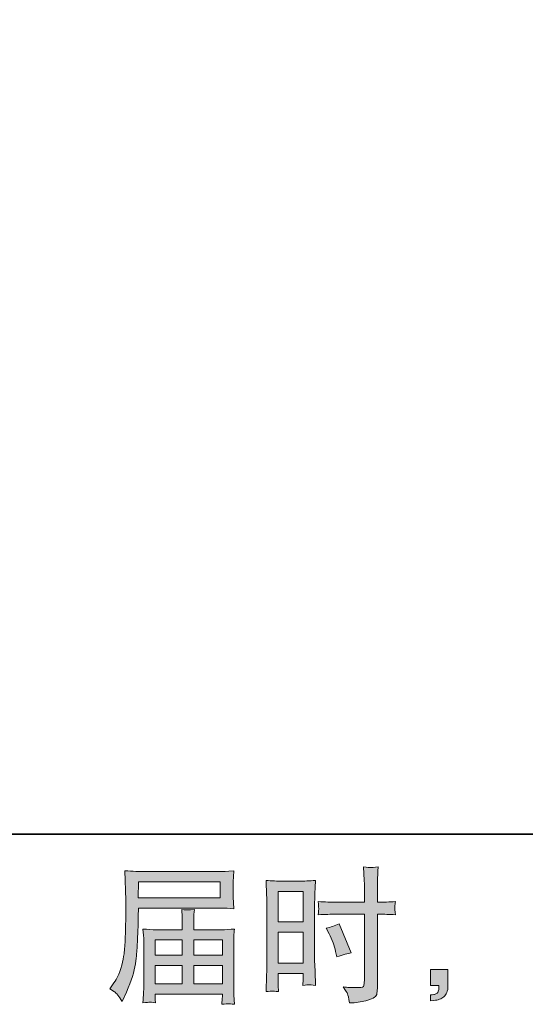
# Model space of a CAD drawing. Units: inches. Extents: x -313 to 752, y -665 to 93.
# Drawn here: x 307 to 399, y -665 to -485 of the extents above; entities that cross this region are included whole.
import ezdxf

# ---------------------------------------------------------------- set-up
doc = ezdxf.new("R2010")
doc.units = ezdxf.units.IN
doc.header["$MEASUREMENT"] = 0
doc.layers.add('图层 1', color=7, linetype='Continuous')

msp = doc.modelspace()

# ---------------------------------------------------------------- hatches: boundary and pattern name
at = {"layer": '图层 1'}
h = msp.add_hatch(color=7, dxfattribs=at)
h.dxf.hatch_style = 2
h.paths.add_polyline_path([(354.18, -643.9), (358.71, -643.9), (358.71, -649.48), (354.18, -649.48)])
edge = h.paths.add_edge_path()
edge.add_spline(control_points=[(353.06, -662.09), (353.2, -662.08), (353.6, -662.12), (354.24, -662.19), (354.24, -662.19), (354.18, -661.05), (354.18, -661.05), (354.18, -661.05), (354.18, -659.88), (354.18, -659.88), (354.18, -659.88), (354.18, -658.87), (354.18, -658.87), (354.18, -658.87), (358.71, -658.87), (358.71, -658.87), (358.71, -658.87), (358.71, -659.46), (358.71, -659.46), (358.71, -659.93), (358.7, -660.23), (358.69, -660.33), (358.68, -660.44), (358.67, -660.68), (358.65, -661.05), (359.24, -660.98), (359.6, -660.94), (359.76, -660.95), (359.92, -660.96), (360.32, -660.99), (360.95, -661.05), (360.95, -661.05), (360.87, -658.48), (360.87, -658.48), (360.87, -658.48), (360.79, -656.46), (360.79, -656.46), (360.79, -656.46), (360.79, -646.63), (360.79, -646.63), (360.79, -646.21), (360.8, -645.62), (360.83, -644.87), (360.85, -644.11), (360.9, -643.12), (360.95, -641.89), (359.88, -641.98), (358.88, -642.03), (357.95, -642.03), (357.95, -642.03), (354.89, -642.03), (354.89, -642.03), (353.97, -642.03), (352.98, -641.98), (351.94, -641.89), (351.94, -641.89), (352.05, -644.63), (352.05, -644.63), (352.08, -645.49), (352.1, -646.4), (352.1, -647.34), (352.1, -647.34), (352.1, -656.74), (352.1, -656.74), (352.1, -657.51), (352.08, -658.31), (352.05, -659.14), (352.01, -659.97), (351.98, -660.99), (351.94, -662.19), (352.55, -662.13), (352.92, -662.1), (353.06, -662.09)], knot_values=[0, 0, 0, 0, 1, 1, 1, 2, 2, 2, 3, 3, 3, 4, 4, 4, 5, 5, 5, 6, 6, 6, 7, 7, 7, 8, 8, 8, 9, 9, 9, 10, 10, 10, 11, 11, 11, 12, 12, 12, 13, 13, 13, 14, 14, 14, 15, 15, 15, 16, 16, 16, 17, 17, 17, 18, 18, 18, 19, 19, 19, 20, 20, 20, 21, 21, 21, 22, 22, 22, 23, 23, 23, 24, 24, 24, 24], degree=3, periodic=0)
h.paths.add_polyline_path([(354.18, -651.35), (358.71, -651.35), (358.71, -657), (354.18, -657)])
edge = h.paths.add_edge_path()
edge.add_spline(control_points=[(364.65, -648.07), (364.65, -648.07), (369.87, -648.07), (369.87, -648.07), (369.87, -648.07), (369.87, -660.04), (369.87, -660.04), (369.87, -660.04), (369.84, -660.6), (369.84, -660.6), (369.83, -660.83), (369.77, -661.04), (369.68, -661.24), (369.6, -661.44), (369.05, -661.51), (368.04, -661.44), (368.04, -661.44), (367.04, -661.42), (367.04, -661.42), (366.81, -661.42), (366.46, -661.39), (366, -661.34), (366.48, -662.01), (366.74, -662.43), (366.81, -662.61), (366.87, -662.79), (366.99, -663.33), (367.17, -664.25), (368.28, -664.23), (369.26, -664.1), (370.11, -663.86), (370.95, -663.63), (371.49, -663.41), (371.73, -663.23), (371.98, -663.04), (372.12, -662.79), (372.17, -662.45), (372.21, -662.12), (372.24, -661.74), (372.24, -661.34), (372.24, -661.34), (372.24, -648.07), (372.24, -648.07), (372.24, -648.07), (372.63, -648.07), (372.63, -648.07), (373.41, -648.07), (374.38, -648.1), (375.55, -648.17), (375.44, -647.46), (375.4, -646.96), (375.41, -646.7), (375.43, -646.42), (375.48, -646.12), (375.55, -645.77), (374.38, -645.84), (373.39, -645.88), (372.58, -645.88), (372.58, -645.88), (372.24, -645.88), (372.24, -645.88), (372.24, -645.88), (372.24, -644.37), (372.24, -644.37), (372.24, -643.29), (372.24, -642.47), (372.26, -641.91), (372.28, -641.36), (372.32, -640.53), (372.4, -639.44), (371.63, -639.51), (371.17, -639.55), (371.01, -639.55), (370.86, -639.56), (370.43, -639.53), (369.71, -639.44), (369.71, -639.44), (369.84, -641.9), (369.84, -641.9), (369.88, -642.77), (369.9, -643.59), (369.9, -644.37), (369.9, -644.37), (369.87, -645.88), (369.87, -645.88), (369.87, -645.88), (364.65, -645.88), (364.65, -645.88), (363.77, -645.88), (362.7, -645.84), (361.45, -645.77), (361.5, -646.43), (361.53, -646.83), (361.55, -646.97), (361.55, -647.16), (361.52, -647.56), (361.45, -648.17), (362.7, -648.1), (363.77, -648.07), (364.65, -648.07)], knot_values=[0, 0, 0, 0, 1, 1, 1, 2, 2, 2, 3, 3, 3, 4, 4, 4, 5, 5, 5, 6, 6, 6, 7, 7, 7, 8, 8, 8, 9, 9, 9, 10, 10, 10, 11, 11, 11, 12, 12, 12, 13, 13, 13, 14, 14, 14, 15, 15, 15, 16, 16, 16, 17, 17, 17, 18, 18, 18, 19, 19, 19, 20, 20, 20, 21, 21, 21, 22, 22, 22, 23, 23, 23, 24, 24, 24, 25, 25, 25, 26, 26, 26, 27, 27, 27, 28, 28, 28, 29, 29, 29, 30, 30, 30, 31, 31, 31, 32, 32, 32, 33, 33, 33, 33], degree=3, periodic=0)
edge = h.paths.add_edge_path()
edge.add_spline(control_points=[(363.44, -651.63), (364.01, -652.74), (364.4, -653.81), (364.63, -654.86), (364.63, -654.86), (364.85, -655.84), (364.85, -655.84), (366.01, -655.48), (366.88, -655.24), (367.44, -655.1), (367.44, -655.1), (365.27, -649.8), (365.27, -649.8), (364.47, -650.2), (363.69, -650.47), (362.91, -650.59), (362.91, -650.59), (363.44, -651.63), (363.44, -651.63)], knot_values=[0, 0, 0, 0, 1, 1, 1, 2, 2, 2, 3, 3, 3, 4, 4, 4, 5, 5, 5, 6, 6, 6, 6], degree=3, periodic=0)
h = msp.add_hatch(color=7, dxfattribs=at)
h.dxf.hatch_style = 2
h.paths.add_polyline_path([(328.7, -642.18), (343.59, -642.18), (343.59, -645.07), (328.65, -645.07)])
edge = h.paths.add_edge_path()
edge.add_spline(control_points=[(323.44, -661.7), (323.44, -661.7), (324.31, -662.23), (324.31, -662.23), (324.63, -662.42), (325.1, -663.02), (325.72, -664), (325.72, -664), (326.48, -662.28), (326.48, -662.28), (327.4, -660.23), (327.95, -658.5), (328.13, -657.1), (328.3, -655.7), (328.41, -654.68), (328.44, -654.05), (328.48, -653.43), (328.51, -652.79), (328.53, -652.15), (328.56, -651.5), (328.59, -650.95), (328.6, -650.49), (328.6, -650.49), (328.63, -648.69), (328.63, -648.69), (328.63, -648.3), (328.65, -647.72), (328.68, -646.95), (328.68, -646.95), (343.68, -646.95), (343.68, -646.95), (344.42, -646.95), (345.22, -646.99), (346.09, -647.08), (346.09, -647.08), (346.01, -645.96), (346.01, -645.96), (345.97, -645.47), (345.96, -645.08), (345.96, -644.81), (345.96, -644.81), (345.96, -642.47), (345.96, -642.47), (345.96, -642.24), (345.96, -641.93), (345.99, -641.54), (346.02, -641.15), (346.05, -640.69), (346.09, -640.17), (344.75, -640.26), (343.95, -640.3), (343.7, -640.3), (343.7, -640.3), (329.5, -640.3), (329.5, -640.3), (329.24, -640.3), (328.8, -640.29), (328.19, -640.25), (327.58, -640.22), (326.93, -640.18), (326.22, -640.15), (326.22, -640.15), (326.41, -645.51), (326.41, -645.51), (326.41, -645.59), (326.41, -645.78), (326.41, -646.06), (326.41, -646.06), (326.41, -647.02), (326.41, -647.02), (326.39, -647.08), (326.38, -647.6), (326.38, -648.59), (326.38, -648.59), (326.35, -650.57), (326.35, -650.57), (326.33, -651.23), (326.29, -652.1), (326.23, -653.21), (326.17, -654.31), (326.09, -655.17), (325.98, -655.79), (325.88, -656.41), (325.7, -657.13), (325.45, -657.95), (325.2, -658.77), (324.97, -659.36), (324.77, -659.71), (324.57, -660.07), (324.3, -660.48), (323.97, -660.96), (323.97, -660.96), (323.44, -661.7), (323.44, -661.7)], knot_values=[0, 0, 0, 0, 1, 1, 1, 2, 2, 2, 3, 3, 3, 4, 4, 4, 5, 5, 5, 6, 6, 6, 7, 7, 7, 8, 8, 8, 9, 9, 9, 10, 10, 10, 11, 11, 11, 12, 12, 12, 13, 13, 13, 14, 14, 14, 15, 15, 15, 16, 16, 16, 17, 17, 17, 18, 18, 18, 19, 19, 19, 20, 20, 20, 21, 21, 21, 22, 22, 22, 23, 23, 23, 24, 24, 24, 25, 25, 25, 26, 26, 26, 27, 27, 27, 28, 28, 28, 29, 29, 29, 30, 30, 30, 31, 31, 31, 31], degree=3, periodic=0)
edge = h.paths.add_edge_path()
edge.add_spline(control_points=[(330.71, -664.12), (330.82, -664.11), (331.17, -664.15), (331.77, -664.22), (331.77, -664.22), (331.75, -663.69), (331.75, -663.69), (331.75, -663.69), (331.72, -663.18), (331.72, -663.18), (331.72, -663.18), (331.72, -662.63), (331.72, -662.63), (331.72, -662.63), (343.98, -662.63), (343.98, -662.63), (343.98, -662.63), (343.98, -663.21), (343.98, -663.21), (343.98, -663.25), (343.96, -663.4), (343.93, -663.67), (343.91, -663.94), (343.9, -664.23), (343.9, -664.51), (344.53, -664.46), (344.92, -664.42), (345.07, -664.41), (345.21, -664.4), (345.58, -664.44), (346.19, -664.51), (346.19, -664.51), (346.09, -662.84), (346.09, -662.84), (346.07, -662.61), (346.06, -662.05), (346.06, -661.17), (346.06, -661.17), (346.06, -653.06), (346.06, -653.06), (346.06, -652.59), (346.06, -652.22), (346.07, -651.94), (346.08, -651.67), (346.12, -651.28), (346.19, -650.77), (345.36, -650.86), (344.55, -650.9), (343.77, -650.9), (343.77, -650.9), (338.75, -650.9), (338.75, -650.9), (338.75, -650.9), (338.75, -650), (338.75, -650), (338.75, -649.45), (338.75, -649.01), (338.76, -648.68), (338.77, -648.34), (338.81, -647.85), (338.88, -647.22), (337.88, -647.31), (337.11, -647.31), (336.56, -647.22), (336.56, -647.22), (336.64, -648.62), (336.64, -648.62), (336.66, -648.91), (336.67, -649.36), (336.67, -650), (336.67, -650), (336.67, -650.9), (336.67, -650.9), (336.67, -650.9), (331.92, -650.9), (331.92, -650.9), (331.16, -650.9), (330.35, -650.86), (329.5, -650.77), (329.5, -650.77), (329.61, -651.9), (329.61, -651.9), (329.63, -652.08), (329.64, -652.46), (329.64, -653.04), (329.64, -653.04), (329.64, -660.93), (329.64, -660.93), (329.64, -661.59), (329.63, -662.12), (329.61, -662.52), (329.59, -662.93), (329.56, -663.49), (329.5, -664.22), (330.21, -664.16), (330.62, -664.13), (330.71, -664.12)], knot_values=[0, 0, 0, 0, 1, 1, 1, 2, 2, 2, 3, 3, 3, 4, 4, 4, 5, 5, 5, 6, 6, 6, 7, 7, 7, 8, 8, 8, 9, 9, 9, 10, 10, 10, 11, 11, 11, 12, 12, 12, 13, 13, 13, 14, 14, 14, 15, 15, 15, 16, 16, 16, 17, 17, 17, 18, 18, 18, 19, 19, 19, 20, 20, 20, 21, 21, 21, 22, 22, 22, 23, 23, 23, 24, 24, 24, 25, 25, 25, 26, 26, 26, 27, 27, 27, 28, 28, 28, 29, 29, 29, 30, 30, 30, 31, 31, 31, 32, 32, 32, 32], degree=3, periodic=0)
h.paths.add_polyline_path([(331.72, -657.44), (336.67, -657.44), (336.67, -660.76), (331.72, -660.76)])
h.paths.add_polyline_path([(331.72, -652.77), (336.67, -652.77), (336.67, -655.56), (331.72, -655.56)])
h.paths.add_polyline_path([(338.75, -657.44), (343.98, -657.44), (343.98, -660.76), (338.75, -660.76)])
h.paths.add_polyline_path([(338.75, -652.77), (343.98, -652.77), (343.98, -655.56), (338.75, -655.56)])
h = msp.add_hatch(color=7, dxfattribs=at)
h.dxf.hatch_style = 2
edge = h.paths.add_edge_path()
edge.add_spline(control_points=[(381.9, -658.16), (381.9, -658.16), (385.11, -658.16), (385.11, -658.16), (385.11, -658.16), (385.11, -661.2), (385.11, -661.2), (385.11, -661.66), (385.04, -662.04), (384.9, -662.36), (384.76, -662.68), (384.58, -662.94), (384.37, -663.13), (384.16, -663.33), (383.89, -663.48), (383.58, -663.59), (383.27, -663.7), (382.92, -663.78), (382.53, -663.79), (382.53, -663.79), (381.9, -663.85), (381.9, -663.85), (381.9, -663.85), (381.9, -662.76), (381.9, -662.76), (382.11, -662.76), (382.31, -662.75), (382.51, -662.73), (382.7, -662.72), (382.88, -662.65), (383.04, -662.55), (383.19, -662.44), (383.3, -662.29), (383.35, -662.11), (383.41, -661.92), (383.43, -661.74), (383.43, -661.57), (383.43, -661.57), (383.43, -661.09), (383.43, -661.09), (383.43, -661.09), (381.9, -661.09), (381.9, -661.09), (381.9, -661.09), (381.9, -658.16), (381.9, -658.16)], knot_values=[0, 0, 0, 0, 1, 1, 1, 2, 2, 2, 3, 3, 3, 4, 4, 4, 5, 5, 5, 6, 6, 6, 7, 7, 7, 8, 8, 8, 9, 9, 9, 10, 10, 10, 11, 11, 11, 12, 12, 12, 13, 13, 13, 14, 14, 14, 15, 15, 15, 15], degree=3, periodic=0)

# ---------------------------------------------------------------- linework, layer by layer
at = {"layer": '图层 1', "color": 7, "lineweight": 35}
msp.add_lwpolyline([(751.64, -633.47), (-309.88, -633.47), (-309.88, 54.11), (751.64, 54.11), (751.64, -633.47), (751.64, -633.47)], dxfattribs=at)
at = {"layer": '图层 1', "color": 7, "lineweight": 0}
for points in [[(328.7, -642.18), (343.59, -642.18), (343.59, -645.07), (328.65, -645.07), (328.7, -642.18)], [(354.18, -643.9), (358.71, -643.9), (358.71, -649.48), (354.18, -649.48), (354.18, -643.9)], [(354.18, -651.35), (358.71, -651.35), (358.71, -657), (354.18, -657), (354.18, -651.35)], [(331.72, -652.77), (336.67, -652.77), (336.67, -655.56), (331.72, -655.56), (331.72, -652.77)], [(338.75, -652.77), (343.98, -652.77), (343.98, -655.56), (338.75, -655.56), (338.75, -652.77)], [(331.72, -657.44), (336.67, -657.44), (336.67, -660.76), (331.72, -660.76), (331.72, -657.44)], [(338.75, -657.44), (343.98, -657.44), (343.98, -660.76), (338.75, -660.76), (338.75, -657.44)]]:
    msp.add_lwpolyline(points, dxfattribs=at)
for points, knots in [([(364.65, -648.07), (364.65, -648.07), (369.87, -648.07), (369.87, -648.07), (369.87, -648.07), (369.87, -660.04), (369.87, -660.04), (369.87, -660.04), (369.84, -660.6), (369.84, -660.6), (369.83, -660.83), (369.77, -661.04), (369.68, -661.24), (369.6, -661.44), (369.05, -661.51), (368.04, -661.44), (368.04, -661.44), (367.04, -661.42), (367.04, -661.42), (366.81, -661.42), (366.46, -661.39), (366, -661.34), (366.48, -662.01), (366.74, -662.43), (366.81, -662.61), (366.87, -662.79), (366.99, -663.33), (367.17, -664.25), (368.28, -664.23), (369.26, -664.1), (370.11, -663.86), (370.95, -663.63), (371.49, -663.41), (371.73, -663.23), (371.98, -663.04), (372.12, -662.79), (372.17, -662.45), (372.21, -662.12), (372.24, -661.74), (372.24, -661.34), (372.24, -661.34), (372.24, -648.07), (372.24, -648.07), (372.24, -648.07), (372.63, -648.07), (372.63, -648.07), (373.41, -648.07), (374.38, -648.1), (375.55, -648.17), (375.44, -647.46), (375.4, -646.96), (375.41, -646.7), (375.43, -646.42), (375.48, -646.12), (375.55, -645.77), (374.38, -645.84), (373.39, -645.88), (372.58, -645.88), (372.58, -645.88), (372.24, -645.88), (372.24, -645.88), (372.24, -645.88), (372.24, -644.37), (372.24, -644.37), (372.24, -643.29), (372.24, -642.47), (372.26, -641.91), (372.28, -641.36), (372.32, -640.53), (372.4, -639.44), (371.63, -639.51), (371.17, -639.55), (371.01, -639.55), (370.86, -639.56), (370.43, -639.53), (369.71, -639.44), (369.71, -639.44), (369.84, -641.9), (369.84, -641.9), (369.88, -642.77), (369.9, -643.59), (369.9, -644.37), (369.9, -644.37), (369.87, -645.88), (369.87, -645.88), (369.87, -645.88), (364.65, -645.88), (364.65, -645.88), (363.77, -645.88), (362.7, -645.84), (361.45, -645.77), (361.5, -646.43), (361.53, -646.83), (361.55, -646.97), (361.55, -647.16), (361.52, -647.56), (361.45, -648.17), (362.7, -648.1), (363.77, -648.07), (364.65, -648.07)], [0, 0, 0, 0, 1, 1, 1, 2, 2, 2, 3, 3, 3, 4, 4, 4, 5, 5, 5, 6, 6, 6, 7, 7, 7, 8, 8, 8, 9, 9, 9, 10, 10, 10, 11, 11, 11, 12, 12, 12, 13, 13, 13, 14, 14, 14, 15, 15, 15, 16, 16, 16, 17, 17, 17, 18, 18, 18, 19, 19, 19, 20, 20, 20, 21, 21, 21, 22, 22, 22, 23, 23, 23, 24, 24, 24, 25, 25, 25, 26, 26, 26, 27, 27, 27, 28, 28, 28, 29, 29, 29, 30, 30, 30, 31, 31, 31, 32, 32, 32, 33, 33, 33, 33]), ([(323.44, -661.7), (323.44, -661.7), (324.31, -662.23), (324.31, -662.23), (324.63, -662.42), (325.1, -663.02), (325.72, -664), (325.72, -664), (326.48, -662.28), (326.48, -662.28), (327.4, -660.23), (327.95, -658.5), (328.13, -657.1), (328.3, -655.7), (328.41, -654.68), (328.44, -654.05), (328.48, -653.43), (328.51, -652.79), (328.53, -652.15), (328.56, -651.5), (328.59, -650.95), (328.6, -650.49), (328.6, -650.49), (328.63, -648.69), (328.63, -648.69), (328.63, -648.3), (328.65, -647.72), (328.68, -646.95), (328.68, -646.95), (343.68, -646.95), (343.68, -646.95), (344.42, -646.95), (345.22, -646.99), (346.09, -647.08), (346.09, -647.08), (346.01, -645.96), (346.01, -645.96), (345.97, -645.47), (345.96, -645.08), (345.96, -644.81), (345.96, -644.81), (345.96, -642.47), (345.96, -642.47), (345.96, -642.24), (345.96, -641.93), (345.99, -641.54), (346.02, -641.15), (346.05, -640.69), (346.09, -640.17), (344.75, -640.26), (343.95, -640.3), (343.7, -640.3), (343.7, -640.3), (329.5, -640.3), (329.5, -640.3), (329.24, -640.3), (328.8, -640.29), (328.19, -640.25), (327.58, -640.22), (326.93, -640.18), (326.22, -640.15), (326.22, -640.15), (326.41, -645.51), (326.41, -645.51), (326.41, -645.59), (326.41, -645.78), (326.41, -646.06), (326.41, -646.06), (326.41, -647.02), (326.41, -647.02), (326.39, -647.08), (326.38, -647.6), (326.38, -648.59), (326.38, -648.59), (326.35, -650.57), (326.35, -650.57), (326.33, -651.23), (326.29, -652.1), (326.23, -653.21), (326.17, -654.31), (326.09, -655.17), (325.98, -655.79), (325.88, -656.41), (325.7, -657.13), (325.45, -657.95), (325.2, -658.77), (324.97, -659.36), (324.77, -659.71), (324.57, -660.07), (324.3, -660.48), (323.97, -660.96), (323.97, -660.96), (323.44, -661.7), (323.44, -661.7)], [0, 0, 0, 0, 1, 1, 1, 2, 2, 2, 3, 3, 3, 4, 4, 4, 5, 5, 5, 6, 6, 6, 7, 7, 7, 8, 8, 8, 9, 9, 9, 10, 10, 10, 11, 11, 11, 12, 12, 12, 13, 13, 13, 14, 14, 14, 15, 15, 15, 16, 16, 16, 17, 17, 17, 18, 18, 18, 19, 19, 19, 20, 20, 20, 21, 21, 21, 22, 22, 22, 23, 23, 23, 24, 24, 24, 25, 25, 25, 26, 26, 26, 27, 27, 27, 28, 28, 28, 29, 29, 29, 30, 30, 30, 31, 31, 31, 31]), ([(353.06, -662.09), (353.2, -662.08), (353.6, -662.12), (354.24, -662.19), (354.24, -662.19), (354.18, -661.05), (354.18, -661.05), (354.18, -661.05), (354.18, -659.88), (354.18, -659.88), (354.18, -659.88), (354.18, -658.87), (354.18, -658.87), (354.18, -658.87), (358.71, -658.87), (358.71, -658.87), (358.71, -658.87), (358.71, -659.46), (358.71, -659.46), (358.71, -659.93), (358.7, -660.23), (358.69, -660.33), (358.68, -660.44), (358.67, -660.68), (358.65, -661.05), (359.24, -660.98), (359.6, -660.94), (359.76, -660.95), (359.92, -660.96), (360.32, -660.99), (360.95, -661.05), (360.95, -661.05), (360.87, -658.48), (360.87, -658.48), (360.87, -658.48), (360.79, -656.46), (360.79, -656.46), (360.79, -656.46), (360.79, -646.63), (360.79, -646.63), (360.79, -646.21), (360.8, -645.62), (360.83, -644.87), (360.85, -644.11), (360.9, -643.12), (360.95, -641.89), (359.88, -641.98), (358.88, -642.03), (357.95, -642.03), (357.95, -642.03), (354.89, -642.03), (354.89, -642.03), (353.97, -642.03), (352.98, -641.98), (351.94, -641.89), (351.94, -641.89), (352.05, -644.63), (352.05, -644.63), (352.08, -645.49), (352.1, -646.4), (352.1, -647.34), (352.1, -647.34), (352.1, -656.74), (352.1, -656.74), (352.1, -657.51), (352.08, -658.31), (352.05, -659.14), (352.01, -659.97), (351.98, -660.99), (351.94, -662.19), (352.55, -662.13), (352.92, -662.1), (353.06, -662.09)], [0, 0, 0, 0, 1, 1, 1, 2, 2, 2, 3, 3, 3, 4, 4, 4, 5, 5, 5, 6, 6, 6, 7, 7, 7, 8, 8, 8, 9, 9, 9, 10, 10, 10, 11, 11, 11, 12, 12, 12, 13, 13, 13, 14, 14, 14, 15, 15, 15, 16, 16, 16, 17, 17, 17, 18, 18, 18, 19, 19, 19, 20, 20, 20, 21, 21, 21, 22, 22, 22, 23, 23, 23, 24, 24, 24, 24]), ([(330.71, -664.12), (330.82, -664.11), (331.17, -664.15), (331.77, -664.22), (331.77, -664.22), (331.75, -663.69), (331.75, -663.69), (331.75, -663.69), (331.72, -663.18), (331.72, -663.18), (331.72, -663.18), (331.72, -662.63), (331.72, -662.63), (331.72, -662.63), (343.98, -662.63), (343.98, -662.63), (343.98, -662.63), (343.98, -663.21), (343.98, -663.21), (343.98, -663.25), (343.96, -663.4), (343.93, -663.67), (343.91, -663.94), (343.9, -664.23), (343.9, -664.51), (344.53, -664.46), (344.92, -664.42), (345.07, -664.41), (345.21, -664.4), (345.58, -664.44), (346.19, -664.51), (346.19, -664.51), (346.09, -662.84), (346.09, -662.84), (346.07, -662.61), (346.06, -662.05), (346.06, -661.17), (346.06, -661.17), (346.06, -653.06), (346.06, -653.06), (346.06, -652.59), (346.06, -652.22), (346.07, -651.94), (346.08, -651.67), (346.12, -651.28), (346.19, -650.77), (345.36, -650.86), (344.55, -650.9), (343.77, -650.9), (343.77, -650.9), (338.75, -650.9), (338.75, -650.9), (338.75, -650.9), (338.75, -650), (338.75, -650), (338.75, -649.45), (338.75, -649.01), (338.76, -648.68), (338.77, -648.34), (338.81, -647.85), (338.88, -647.22), (337.88, -647.31), (337.11, -647.31), (336.56, -647.22), (336.56, -647.22), (336.64, -648.62), (336.64, -648.62), (336.66, -648.91), (336.67, -649.36), (336.67, -650), (336.67, -650), (336.67, -650.9), (336.67, -650.9), (336.67, -650.9), (331.92, -650.9), (331.92, -650.9), (331.16, -650.9), (330.35, -650.86), (329.5, -650.77), (329.5, -650.77), (329.61, -651.9), (329.61, -651.9), (329.63, -652.08), (329.64, -652.46), (329.64, -653.04), (329.64, -653.04), (329.64, -660.93), (329.64, -660.93), (329.64, -661.59), (329.63, -662.12), (329.61, -662.52), (329.59, -662.93), (329.56, -663.49), (329.5, -664.22), (330.21, -664.16), (330.62, -664.13), (330.71, -664.12)], [0, 0, 0, 0, 1, 1, 1, 2, 2, 2, 3, 3, 3, 4, 4, 4, 5, 5, 5, 6, 6, 6, 7, 7, 7, 8, 8, 8, 9, 9, 9, 10, 10, 10, 11, 11, 11, 12, 12, 12, 13, 13, 13, 14, 14, 14, 15, 15, 15, 16, 16, 16, 17, 17, 17, 18, 18, 18, 19, 19, 19, 20, 20, 20, 21, 21, 21, 22, 22, 22, 23, 23, 23, 24, 24, 24, 25, 25, 25, 26, 26, 26, 27, 27, 27, 28, 28, 28, 29, 29, 29, 30, 30, 30, 31, 31, 31, 32, 32, 32, 32]), ([(363.44, -651.63), (364.01, -652.74), (364.4, -653.81), (364.63, -654.86), (364.63, -654.86), (364.85, -655.84), (364.85, -655.84), (366.01, -655.48), (366.88, -655.24), (367.44, -655.1), (367.44, -655.1), (365.27, -649.8), (365.27, -649.8), (364.47, -650.2), (363.69, -650.47), (362.91, -650.59), (362.91, -650.59), (363.44, -651.63), (363.44, -651.63)], [0, 0, 0, 0, 1, 1, 1, 2, 2, 2, 3, 3, 3, 4, 4, 4, 5, 5, 5, 6, 6, 6, 6]), ([(381.9, -658.16), (381.9, -658.16), (385.11, -658.16), (385.11, -658.16), (385.11, -658.16), (385.11, -661.2), (385.11, -661.2), (385.11, -661.66), (385.04, -662.04), (384.9, -662.36), (384.76, -662.68), (384.58, -662.94), (384.37, -663.13), (384.16, -663.33), (383.89, -663.48), (383.58, -663.59), (383.27, -663.7), (382.92, -663.78), (382.53, -663.79), (382.53, -663.79), (381.9, -663.85), (381.9, -663.85), (381.9, -663.85), (381.9, -662.76), (381.9, -662.76), (382.11, -662.76), (382.31, -662.75), (382.51, -662.73), (382.7, -662.72), (382.88, -662.65), (383.04, -662.55), (383.19, -662.44), (383.3, -662.29), (383.35, -662.11), (383.41, -661.92), (383.43, -661.74), (383.43, -661.57), (383.43, -661.57), (383.43, -661.09), (383.43, -661.09), (383.43, -661.09), (381.9, -661.09), (381.9, -661.09), (381.9, -661.09), (381.9, -658.16), (381.9, -658.16)], [0, 0, 0, 0, 1, 1, 1, 2, 2, 2, 3, 3, 3, 4, 4, 4, 5, 5, 5, 6, 6, 6, 7, 7, 7, 8, 8, 8, 9, 9, 9, 10, 10, 10, 11, 11, 11, 12, 12, 12, 13, 13, 13, 14, 14, 14, 15, 15, 15, 15])]:
    msp.add_open_spline(points, degree=3, knots=knots, dxfattribs=at)

doc.saveas('drawing.dxf')
